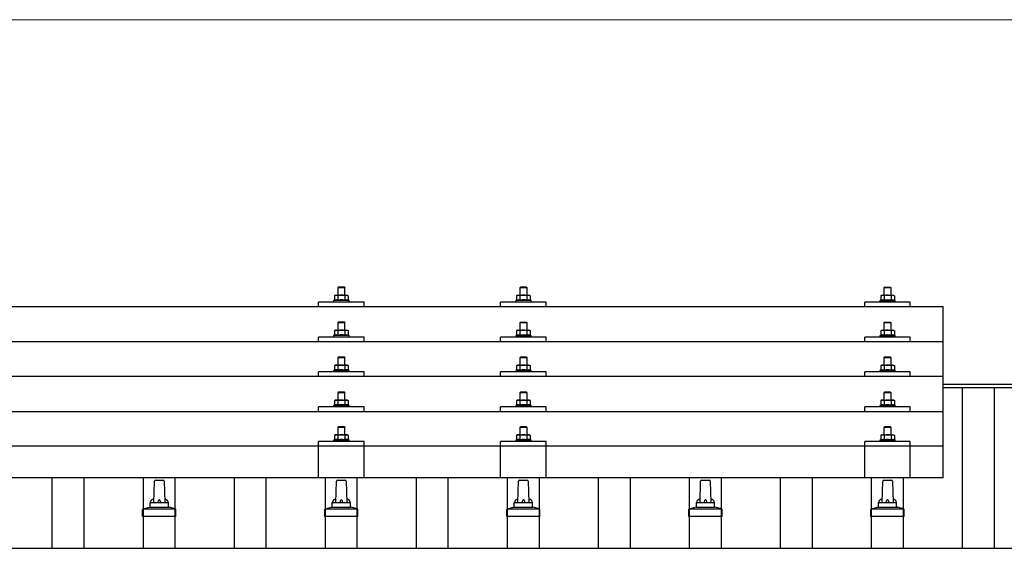
# Model space of a CAD drawing. Units: millimetres. Extents: x 0 to 25230, y 0 to 17820.
# Drawn here: x 3212 to 4293, y 6547 to 7127 of the extents above; entities that cross this region are included whole.
import ezdxf

# ---------------------------------------------------------------- set-up
doc = ezdxf.new("R2010")
doc.units = ezdxf.units.MM
for name, color, linetype, lineweight in [('YKK_13', 4, 'Continuous', 30), ('YKK_A1', 4, 'Continuous', 30), ('YKK_D', 6, 'Continuous', 13)]:
    doc.layers.add(name, color=color, linetype=linetype, lineweight=lineweight)

msp = doc.modelspace()

# ---------------------------------------------------------------- linework, layer by layer
at = {"layer": 'YKK_13'}
for p, q in [((3562, 6833.7), (3561, 6832.7)), ((3569, 6832.7), (3561, 6832.7)), ((3561, 6832.7), (3561, 6824.7)), ((3562, 6833.7), (3568, 6833.7)), ((3568, 6833.7), (3569, 6832.7)), ((3569, 6824.7), (3569, 6832.7)), ((3762, 6833.7), (3761, 6832.7)), ((3769, 6832.7), (3761, 6832.7)), ((3761, 6832.7), (3761, 6824.7)), ((3762, 6833.7), (3768, 6833.7)), ((3768, 6833.7), (3769, 6832.7)), ((3769, 6824.7), (3769, 6832.7)), ((4162, 6833.6), (4161, 6832.6)), ((4169, 6832.6), (4161, 6832.6)), ((4161, 6832.6), (4161, 6824.6)), ((4162, 6833.6), (4168, 6833.6)), ((4168, 6833.6), (4169, 6832.6)), ((4169, 6824.6), (4169, 6832.6)), ((3540, 6812.1), (3540, 6817.1)), ((3590, 6817.1), (3540, 6817.1)), ((3557.5, 6819.1), (3556.5, 6818.7)), ((3556.5, 6818.7), (3556.5, 6817.2)), ((3573.5, 6818.7), (3556.5, 6818.7)), ((3558.5, 6824.7), (3557.5, 6824.1)), ((3558.1, 6824.5), (3557.5, 6824.1)), ((3557.5, 6824.1), (3557.5, 6819.1)), ((3558, 6819.3), (3557.5, 6819.1)), ((3558.5, 6824.7), (3571.5, 6824.7)), ((3561.2, 6824.1), (3560.6, 6824.5)), ((3561.2, 6819.1), (3560.7, 6819.3)), ((3562.3, 6824.4), (3561.2, 6824.1)), ((3561.2, 6824.1), (3561.2, 6819.1)), ((3562.1, 6819.3), (3561.2, 6819.1)), ((3565, 6824.7), (3564.2, 6824.7)), ((3566.1, 6824.7), (3565, 6824.7)), ((3568.8, 6824.1), (3568, 6824.3)), ((3568.8, 6819.1), (3568, 6819.3)), ((3568.8, 6824.1), (3569.4, 6824.5)), ((3568.8, 6824.1), (3568.8, 6819.1)), ((3568.8, 6819.1), (3569.3, 6819.3)), ((3571.5, 6824.7), (3572.5, 6824.1)), ((3571.9, 6824.5), (3572.5, 6824.1)), ((3572, 6819.3), (3572.5, 6819.1)), ((3572.5, 6824.1), (3572.5, 6819.1)), ((3572.5, 6819.1), (3573.5, 6818.7)), ((3573.5, 6817.2), (3573.5, 6818.7)), ((3590, 6812.1), (3590, 6817.1)), ((3740, 6812.1), (3740, 6817.1)), ((3790, 6817.1), (3740, 6817.1)), ((3757.5, 6819.1), (3756.5, 6818.7)), ((3756.5, 6818.7), (3756.5, 6817.2)), ((3773.5, 6818.7), (3756.5, 6818.7)), ((3758.5, 6824.7), (3757.5, 6824.1)), ((3758.1, 6824.4), (3757.5, 6824.1)), ((3757.5, 6824.1), (3757.5, 6819.1)), ((3758, 6819.3), (3757.5, 6819.1)), ((3758.5, 6824.7), (3771.5, 6824.7)), ((3761.2, 6824.1), (3760.6, 6824.4)), ((3761.2, 6819.1), (3760.7, 6819.3)), ((3762.3, 6824.4), (3761.2, 6824.1)), ((3761.2, 6824.1), (3761.2, 6819.1)), ((3762.1, 6819.2), (3761.2, 6819.1)), ((3765, 6824.7), (3764.2, 6824.6)), ((3766.1, 6824.6), (3765, 6824.7)), ((3768.8, 6824.1), (3768, 6824.3)), ((3768.8, 6819.1), (3768, 6819.2)), ((3768.8, 6824.1), (3769.4, 6824.4)), ((3768.8, 6824.1), (3768.8, 6819.1)), ((3768.8, 6819.1), (3769.3, 6819.3)), ((3771.5, 6824.7), (3772.5, 6824.1)), ((3771.9, 6824.4), (3772.5, 6824.1)), ((3772, 6819.3), (3772.5, 6819.1)), ((3772.5, 6824.1), (3772.5, 6819.1)), ((3772.5, 6819.1), (3773.5, 6818.7)), ((3773.5, 6817.2), (3773.5, 6818.7)), ((3790, 6812.1), (3790, 6817.1)), ((4140, 6812.1), (4140, 6817.1)), ((4190, 6817.1), (4140, 6817.1)), ((4157.5, 6819.1), (4156.5, 6818.6)), ((4156.5, 6818.6), (4156.5, 6817.1)), ((4173.5, 6818.6), (4156.5, 6818.6)), ((4158.5, 6824.6), (4157.5, 6824.1)), ((4158.1, 6824.4), (4157.5, 6824.1)), ((4157.5, 6824.1), (4157.5, 6819.1)), ((4158, 6819.3), (4157.5, 6819.1)), ((4158.5, 6824.6), (4171.5, 6824.6)), ((4161.2, 6824.1), (4160.6, 6824.4)), ((4161.2, 6819.1), (4160.7, 6819.2)), ((4162.3, 6824.3), (4161.2, 6824.1)), ((4161.2, 6824.1), (4161.2, 6819.1)), ((4162.1, 6819.2), (4161.2, 6819.1)), ((4165, 6824.6), (4164.2, 6824.6)), ((4166.1, 6824.6), (4165, 6824.6)), ((4168.8, 6824.1), (4168, 6824.3)), ((4168.8, 6819.1), (4168, 6819.2)), ((4168.8, 6824.1), (4169.4, 6824.4)), ((4168.8, 6824.1), (4168.8, 6819.1)), ((4168.8, 6819.1), (4169.3, 6819.2)), ((4171.5, 6824.6), (4172.5, 6824.1)), ((4171.9, 6824.4), (4172.5, 6824.1)), ((4172, 6819.3), (4172.5, 6819.1)), ((4172.5, 6824.1), (4172.5, 6819.1)), ((4172.5, 6819.1), (4173.5, 6818.6)), ((4173.5, 6817.1), (4173.5, 6818.6)), ((4190, 6812.1), (4190, 6817.1)), ((2504, 6812.1), (4226, 6812.1)), ((4226, 6624.2), (4226, 6812.1)), ((3562, 6795.3), (3561, 6794.3)), ((3569, 6794.3), (3561, 6794.3)), ((3561, 6794.3), (3561, 6786.3)), ((3562, 6795.3), (3568, 6795.3)), ((3568, 6795.3), (3569, 6794.3)), ((3569, 6786.3), (3569, 6794.3)), ((3762, 6795.2), (3761, 6794.2)), ((3769, 6794.2), (3761, 6794.2)), ((3761, 6794.2), (3761, 6786.2)), ((3762, 6795.2), (3768, 6795.2)), ((3768, 6795.2), (3769, 6794.2)), ((3769, 6786.2), (3769, 6794.2)), ((4162, 6795.2), (4161, 6794.2)), ((4169, 6794.2), (4161, 6794.2)), ((4161, 6794.2), (4161, 6786.2)), ((4162, 6795.2), (4168, 6795.2)), ((4168, 6795.2), (4169, 6794.2)), ((4169, 6786.2), (4169, 6794.2)), ((3558.5, 6786.3), (3557.5, 6785.7)), ((3558.1, 6786.1), (3557.5, 6785.7)), ((3557.5, 6785.7), (3557.5, 6780.7)), ((3558.5, 6786.3), (3571.5, 6786.3)), ((3561.2, 6785.7), (3560.6, 6786.1)), ((3562.3, 6786), (3561.2, 6785.7)), ((3561.2, 6785.7), (3561.2, 6780.7)), ((3565, 6786.3), (3564.2, 6786.3)), ((3566.1, 6786.3), (3565, 6786.3)), ((3568.8, 6785.7), (3568, 6785.9)), ((3568.8, 6785.7), (3569.4, 6786.1)), ((3568.8, 6785.7), (3568.8, 6780.7)), ((3571.5, 6786.3), (3572.5, 6785.7)), ((3571.9, 6786.1), (3572.5, 6785.7)), ((3572.5, 6785.7), (3572.5, 6780.7)), ((3758.5, 6786.2), (3757.5, 6785.7)), ((3758.1, 6786), (3757.5, 6785.7)), ((3757.5, 6785.7), (3757.5, 6780.7)), ((3758.5, 6786.2), (3771.5, 6786.2)), ((3761.2, 6785.7), (3760.6, 6786)), ((3762.3, 6785.9), (3761.2, 6785.7)), ((3761.2, 6785.7), (3761.2, 6780.7)), ((3765, 6786.2), (3764.2, 6786.2)), ((3766.1, 6786.2), (3765, 6786.2)), ((3768.8, 6785.7), (3768, 6785.9)), ((3768.8, 6785.7), (3769.4, 6786)), ((3768.8, 6785.7), (3768.8, 6780.7)), ((3771.5, 6786.2), (3772.5, 6785.7)), ((3771.9, 6786), (3772.5, 6785.7)), ((3772.5, 6785.7), (3772.5, 6780.7)), ((4158.5, 6786.2), (4157.5, 6785.6)), ((4158.1, 6786), (4157.5, 6785.6)), ((4157.5, 6785.6), (4157.5, 6780.6)), ((4158.5, 6786.2), (4171.5, 6786.2)), ((4161.2, 6785.6), (4160.6, 6786)), ((4162.3, 6785.9), (4161.2, 6785.6)), ((4161.2, 6785.6), (4161.2, 6780.6)), ((4165, 6786.2), (4164.2, 6786.2)), ((4166.1, 6786.2), (4165, 6786.2)), ((4168.8, 6785.6), (4168, 6785.8)), ((4168.8, 6785.6), (4169.4, 6786)), ((4168.8, 6785.6), (4168.8, 6780.6)), ((4171.5, 6786.2), (4172.5, 6785.6)), ((4171.9, 6786), (4172.5, 6785.6)), ((4172.5, 6785.6), (4172.5, 6780.6)), ((2504, 6773.7), (4226, 6773.7)), ((3540, 6773.7), (3540, 6778.7)), ((3590, 6778.7), (3540, 6778.7)), ((3557.5, 6780.7), (3556.5, 6780.3)), ((3556.5, 6780.3), (3556.5, 6778.8)), ((3573.5, 6780.3), (3556.5, 6780.3)), ((3558, 6780.9), (3557.5, 6780.7)), ((3561.2, 6780.7), (3560.7, 6780.9)), ((3562.1, 6780.9), (3561.2, 6780.7)), ((3568.8, 6780.7), (3568, 6780.9)), ((3568.8, 6780.7), (3569.3, 6780.9)), ((3572, 6780.9), (3572.5, 6780.7)), ((3572.5, 6780.7), (3573.5, 6780.3)), ((3573.5, 6778.8), (3573.5, 6780.3)), ((3590, 6773.7), (3590, 6778.7)), ((3740, 6773.7), (3740, 6778.7)), ((3790, 6778.7), (3740, 6778.7)), ((3757.5, 6780.7), (3756.5, 6780.2)), ((3756.5, 6780.2), (3756.5, 6778.7)), ((3773.5, 6780.2), (3756.5, 6780.2)), ((3758, 6780.9), (3757.5, 6780.7)), ((3761.2, 6780.7), (3760.7, 6780.9)), ((3762.1, 6780.8), (3761.2, 6780.7)), ((3768.8, 6780.7), (3768, 6780.8)), ((3768.8, 6780.7), (3769.3, 6780.9)), ((3772, 6780.9), (3772.5, 6780.7)), ((3772.5, 6780.7), (3773.5, 6780.2)), ((3773.5, 6778.7), (3773.5, 6780.2)), ((3790, 6773.7), (3790, 6778.7)), ((4140, 6773.7), (4140, 6778.7)), ((4190, 6778.7), (4140, 6778.7)), ((4157.5, 6780.6), (4156.5, 6780.2)), ((4156.5, 6780.2), (4156.5, 6778.7)), ((4173.5, 6780.2), (4156.5, 6780.2)), ((4158, 6780.8), (4157.5, 6780.6)), ((4161.2, 6780.6), (4160.7, 6780.8)), ((4162.1, 6780.8), (4161.2, 6780.6)), ((4168.8, 6780.6), (4168, 6780.8)), ((4168.8, 6780.6), (4169.3, 6780.8)), ((4172, 6780.8), (4172.5, 6780.6)), ((4172.5, 6780.6), (4173.5, 6780.2)), ((4173.5, 6778.7), (4173.5, 6780.2)), ((4190, 6773.7), (4190, 6778.7)), ((3562, 6757), (3561, 6756)), ((3569, 6756), (3561, 6756)), ((3561, 6756), (3561, 6748)), ((3562, 6757), (3568, 6757)), ((3568, 6757), (3569, 6756)), ((3569, 6748), (3569, 6756)), ((3762, 6756.9), (3761, 6755.9)), ((3769, 6755.9), (3761, 6755.9)), ((3761, 6755.9), (3761, 6747.9)), ((3762, 6756.9), (3768, 6756.9)), ((3768, 6756.9), (3769, 6755.9)), ((3769, 6747.9), (3769, 6755.9)), ((4162, 6756.9), (4161, 6755.9)), ((4169, 6755.9), (4161, 6755.9)), ((4161, 6755.9), (4161, 6747.9)), ((4162, 6756.9), (4168, 6756.9)), ((4168, 6756.9), (4169, 6755.9)), ((4169, 6747.9), (4169, 6755.9)), ((3540, 6735.3), (3540, 6740.4)), ((3590, 6740.4), (3540, 6740.4)), ((3557.5, 6742.4), (3556.5, 6742)), ((3556.5, 6742), (3556.5, 6740.5)), ((3573.5, 6742), (3556.5, 6742)), ((3558.5, 6748), (3557.5, 6747.4)), ((3558.1, 6747.7), (3557.5, 6747.4)), ((3557.5, 6747.4), (3557.5, 6742.4)), ((3558, 6742.6), (3557.5, 6742.4)), ((3558.5, 6748), (3571.5, 6748)), ((3561.2, 6747.4), (3560.6, 6747.7)), ((3561.2, 6742.4), (3560.7, 6742.6)), ((3562.3, 6747.7), (3561.2, 6747.4)), ((3561.2, 6747.4), (3561.2, 6742.4)), ((3562.1, 6742.5), (3561.2, 6742.4)), ((3565, 6748), (3564.2, 6747.9)), ((3566.1, 6747.9), (3565, 6748)), ((3568.8, 6747.4), (3568, 6747.6)), ((3568.8, 6742.4), (3568, 6742.5)), ((3568.8, 6747.4), (3569.4, 6747.7)), ((3568.8, 6747.4), (3568.8, 6742.4)), ((3568.8, 6742.4), (3569.3, 6742.6)), ((3571.5, 6748), (3572.5, 6747.4)), ((3571.9, 6747.7), (3572.5, 6747.4)), ((3572, 6742.6), (3572.5, 6742.4)), ((3572.5, 6747.4), (3572.5, 6742.4)), ((3572.5, 6742.4), (3573.5, 6742)), ((3573.5, 6740.5), (3573.5, 6742)), ((3590, 6735.3), (3590, 6740.4)), ((3740, 6735.3), (3740, 6740.4)), ((3790, 6740.4), (3740, 6740.4)), ((3757.5, 6742.3), (3756.5, 6741.9)), ((3756.5, 6741.9), (3756.5, 6740.4)), ((3773.5, 6741.9), (3756.5, 6741.9)), ((3758.5, 6747.9), (3757.5, 6747.3)), ((3758.1, 6747.6), (3757.5, 6747.3)), ((3757.5, 6747.3), (3757.5, 6742.3)), ((3758, 6742.5), (3757.5, 6742.3)), ((3758.5, 6747.9), (3771.5, 6747.9)), ((3761.2, 6747.3), (3760.6, 6747.6)), ((3761.2, 6742.3), (3760.7, 6742.5)), ((3762.3, 6747.6), (3761.2, 6747.3)), ((3761.2, 6747.3), (3761.2, 6742.3)), ((3762.1, 6742.5), (3761.2, 6742.3)), ((3765, 6747.9), (3764.2, 6747.9)), ((3766.1, 6747.9), (3765, 6747.9)), ((3768.8, 6747.3), (3768, 6747.5)), ((3768.8, 6742.3), (3768, 6742.5)), ((3768.8, 6747.3), (3769.4, 6747.6)), ((3768.8, 6747.3), (3768.8, 6742.3)), ((3768.8, 6742.3), (3769.3, 6742.5)), ((3771.5, 6747.9), (3772.5, 6747.3)), ((3771.9, 6747.6), (3772.5, 6747.3)), ((3772, 6742.5), (3772.5, 6742.3)), ((3772.5, 6747.3), (3772.5, 6742.3)), ((3772.5, 6742.3), (3773.5, 6741.9)), ((3773.5, 6740.4), (3773.5, 6741.9)), ((3790, 6735.3), (3790, 6740.4)), ((4140, 6735.3), (4140, 6740.4)), ((4190, 6740.4), (4140, 6740.4)), ((4157.5, 6742.3), (4156.5, 6741.9)), ((4156.5, 6741.9), (4156.5, 6740.4)), ((4173.5, 6741.9), (4156.5, 6741.9)), ((4158.5, 6747.9), (4157.5, 6747.3)), ((4158.1, 6747.6), (4157.5, 6747.3)), ((4157.5, 6747.3), (4157.5, 6742.3)), ((4158, 6742.5), (4157.5, 6742.3)), ((4158.5, 6747.9), (4171.5, 6747.9)), ((4161.2, 6747.3), (4160.6, 6747.6)), ((4161.2, 6742.3), (4160.7, 6742.5)), ((4162.3, 6747.6), (4161.2, 6747.3)), ((4161.2, 6747.3), (4161.2, 6742.3)), ((4162.1, 6742.5), (4161.2, 6742.3)), ((4165, 6747.9), (4164.2, 6747.9)), ((4166.1, 6747.8), (4165, 6747.9)), ((4168.8, 6747.3), (4168, 6747.5)), ((4168.8, 6742.3), (4168, 6742.4)), ((4168.8, 6747.3), (4169.4, 6747.6)), ((4168.8, 6747.3), (4168.8, 6742.3)), ((4168.8, 6742.3), (4169.3, 6742.5)), ((4171.5, 6747.9), (4172.5, 6747.3)), ((4171.9, 6747.6), (4172.5, 6747.3)), ((4172, 6742.5), (4172.5, 6742.3)), ((4172.5, 6747.3), (4172.5, 6742.3)), ((4172.5, 6742.3), (4173.5, 6741.9)), ((4173.5, 6740.4), (4173.5, 6741.9)), ((4190, 6735.3), (4190, 6740.4)), ((4226, 6735.3), (2504, 6735.3)), ((3562, 6718.6), (3561, 6717.6)), ((3569, 6717.6), (3561, 6717.6)), ((3561, 6717.6), (3561, 6709.6)), ((3562, 6718.6), (3568, 6718.6)), ((3568, 6718.6), (3569, 6717.6)), ((3569, 6709.6), (3569, 6717.6)), ((3762, 6718.6), (3761, 6717.6)), ((3769, 6717.6), (3761, 6717.6)), ((3761, 6717.6), (3761, 6709.6)), ((3762, 6718.6), (3768, 6718.6)), ((3768, 6718.6), (3769, 6717.6)), ((3769, 6709.6), (3769, 6717.6)), ((4162, 6718.5), (4161, 6717.5)), ((4169, 6717.5), (4161, 6717.5)), ((4161, 6717.5), (4161, 6709.5)), ((4162, 6718.5), (4168, 6718.5)), ((4168, 6718.5), (4169, 6717.5)), ((4169, 6709.5), (4169, 6717.5)), ((3558.5, 6709.6), (3557.5, 6709)), ((3558.1, 6709.4), (3557.5, 6709)), ((3557.5, 6709), (3557.5, 6704)), ((3558.5, 6709.6), (3571.5, 6709.6)), ((3561.2, 6709), (3560.6, 6709.4)), ((3562.3, 6709.3), (3561.2, 6709)), ((3561.2, 6709), (3561.2, 6704)), ((3565, 6709.6), (3564.2, 6709.6)), ((3566.1, 6709.6), (3565, 6709.6)), ((3568.8, 6709), (3568, 6709.2)), ((3568.8, 6709), (3569.4, 6709.4)), ((3568.8, 6709), (3568.8, 6704)), ((3571.5, 6709.6), (3572.5, 6709)), ((3571.9, 6709.4), (3572.5, 6709)), ((3572.5, 6709), (3572.5, 6704)), ((3758.5, 6709.6), (3757.5, 6709)), ((3758.1, 6709.3), (3757.5, 6709)), ((3757.5, 6709), (3757.5, 6704)), ((3758.5, 6709.6), (3771.5, 6709.6)), ((3761.2, 6709), (3760.6, 6709.3)), ((3762.3, 6709.2), (3761.2, 6709)), ((3761.2, 6709), (3761.2, 6704)), ((3765, 6709.6), (3764.2, 6709.5)), ((3766.1, 6709.5), (3765, 6709.6)), ((3768.8, 6709), (3768, 6709.2)), ((3768.8, 6709), (3769.4, 6709.3)), ((3768.8, 6709), (3768.8, 6704)), ((3771.5, 6709.6), (3772.5, 6709)), ((3771.9, 6709.3), (3772.5, 6709)), ((3772.5, 6709), (3772.5, 6704)), ((4158.5, 6709.5), (4157.5, 6709)), ((4158.1, 6709.3), (4157.5, 6709)), ((4157.5, 6709), (4157.5, 6703.9)), ((4158.5, 6709.5), (4171.5, 6709.5)), ((4161.2, 6709), (4160.6, 6709.3)), ((4162.3, 6709.2), (4161.2, 6709)), ((4161.2, 6709), (4161.2, 6703.9)), ((4165, 6709.5), (4164.2, 6709.5)), ((4166.1, 6709.5), (4165, 6709.5)), ((4168.8, 6709), (4168, 6709.1)), ((4168.8, 6709), (4169.4, 6709.3)), ((4168.8, 6709), (4168.8, 6703.9)), ((4171.5, 6709.5), (4172.5, 6709)), ((4171.9, 6709.3), (4172.5, 6709)), ((4172.5, 6709), (4172.5, 6703.9)), ((2504, 6697), (4226, 6697)), ((3540, 6697), (3540, 6702)), ((3590, 6702), (3540, 6702)), ((3557.5, 6704), (3556.5, 6703.6)), ((3556.5, 6703.6), (3556.5, 6702.1)), ((3573.5, 6703.6), (3556.5, 6703.6)), ((3558, 6704.2), (3557.5, 6704)), ((3561.2, 6704), (3560.7, 6704.2)), ((3562.1, 6704.2), (3561.2, 6704)), ((3568.8, 6704), (3568, 6704.2)), ((3568.8, 6704), (3569.3, 6704.2)), ((3572, 6704.2), (3572.5, 6704)), ((3572.5, 6704), (3573.5, 6703.6)), ((3573.5, 6702.1), (3573.5, 6703.6)), ((3590, 6697), (3590, 6702)), ((3740, 6697), (3740, 6702)), ((3790, 6702), (3740, 6702)), ((3757.5, 6704), (3756.5, 6703.6)), ((3756.5, 6703.6), (3756.5, 6702.1)), ((3773.5, 6703.6), (3756.5, 6703.6)), ((3758, 6704.2), (3757.5, 6704)), ((3761.2, 6704), (3760.7, 6704.2)), ((3762.1, 6704.1), (3761.2, 6704)), ((3768.8, 6704), (3768, 6704.1)), ((3768.8, 6704), (3769.3, 6704.2)), ((3772, 6704.2), (3772.5, 6704)), ((3772.5, 6704), (3773.5, 6703.6)), ((3773.5, 6702.1), (3773.5, 6703.6)), ((3790, 6697), (3790, 6702)), ((4140, 6697), (4140, 6702)), ((4190, 6702), (4140, 6702)), ((4157.5, 6703.9), (4156.5, 6703.5)), ((4156.5, 6703.5), (4156.5, 6702)), ((4173.5, 6703.5), (4156.5, 6703.5)), ((4158, 6704.2), (4157.5, 6703.9)), ((4161.2, 6703.9), (4160.7, 6704.1)), ((4162.1, 6704.1), (4161.2, 6703.9)), ((4168.8, 6703.9), (4168, 6704.1)), ((4168.8, 6703.9), (4169.3, 6704.1)), ((4172, 6704.2), (4172.5, 6703.9)), ((4172.5, 6703.9), (4173.5, 6703.5)), ((4173.5, 6702), (4173.5, 6703.5)), ((4190, 6697), (4190, 6702)), ((3562, 6680.5), (3561, 6679.5)), ((3569, 6679.5), (3561, 6679.5)), ((3561, 6679.5), (3561, 6671.5)), ((3562, 6680.5), (3568, 6680.5)), ((3568, 6680.5), (3569, 6679.5)), ((3569, 6671.5), (3569, 6679.5)), ((3762, 6680.5), (3761, 6679.5)), ((3769, 6679.5), (3761, 6679.5)), ((3761, 6679.5), (3761, 6671.5)), ((3762, 6680.5), (3768, 6680.5)), ((3768, 6680.5), (3769, 6679.5)), ((3769, 6671.5), (3769, 6679.5)), ((4162, 6680.4), (4161, 6679.4)), ((4169, 6679.4), (4161, 6679.4)), ((4161, 6679.4), (4161, 6671.4)), ((4162, 6680.4), (4168, 6680.4)), ((4168, 6680.4), (4169, 6679.4)), ((4169, 6671.4), (4169, 6679.4)), ((3540, 6624.2), (3540, 6663.9)), ((3590, 6663.9), (3540, 6663.9)), ((3557.5, 6665.9), (3556.5, 6665.5)), ((3556.5, 6665.5), (3556.5, 6664)), ((3573.5, 6665.5), (3556.5, 6665.5)), ((3558.5, 6671.5), (3557.5, 6671)), ((3558.1, 6671.3), (3557.5, 6671)), ((3557.5, 6671), (3557.5, 6665.9)), ((3558, 6666.2), (3557.5, 6665.9)), ((3558.5, 6671.5), (3571.5, 6671.5)), ((3561.2, 6671), (3560.6, 6671.3)), ((3561.2, 6665.9), (3560.7, 6666.1)), ((3562.3, 6671.2), (3561.2, 6671)), ((3561.2, 6671), (3561.2, 6665.9)), ((3562.1, 6666.1), (3561.2, 6665.9)), ((3565, 6671.5), (3564.2, 6671.5)), ((3566.1, 6671.5), (3565, 6671.5)), ((3568.8, 6671), (3568, 6671.1)), ((3568.8, 6665.9), (3568, 6666.1)), ((3568.8, 6671), (3569.4, 6671.3)), ((3568.8, 6671), (3568.8, 6665.9)), ((3568.8, 6665.9), (3569.3, 6666.1)), ((3571.5, 6671.5), (3572.5, 6671)), ((3571.9, 6671.3), (3572.5, 6671)), ((3572, 6666.2), (3572.5, 6665.9)), ((3572.5, 6671), (3572.5, 6665.9)), ((3572.5, 6665.9), (3573.5, 6665.5)), ((3573.5, 6664), (3573.5, 6665.5)), ((3590, 6624.2), (3590, 6663.9)), ((3740, 6624.2), (3740, 6663.9)), ((3790, 6663.9), (3740, 6663.9)), ((3757.5, 6665.9), (3756.5, 6665.5)), ((3756.5, 6665.5), (3756.5, 6664)), ((3773.5, 6665.5), (3756.5, 6665.5)), ((3758.5, 6671.5), (3757.5, 6670.9)), ((3758.1, 6671.2), (3757.5, 6670.9)), ((3757.5, 6670.9), (3757.5, 6665.9)), ((3758, 6666.1), (3757.5, 6665.9)), ((3758.5, 6671.5), (3771.5, 6671.5)), ((3761.2, 6670.9), (3760.6, 6671.2)), ((3761.2, 6665.9), (3760.7, 6666.1)), ((3762.3, 6671.2), (3761.2, 6670.9)), ((3761.2, 6670.9), (3761.2, 6665.9)), ((3762.1, 6666), (3761.2, 6665.9)), ((3765, 6671.5), (3764.2, 6671.5)), ((3766.1, 6671.4), (3765, 6671.5)), ((3768.8, 6670.9), (3768, 6671.1)), ((3768.8, 6665.9), (3768, 6666)), ((3768.8, 6670.9), (3769.4, 6671.2)), ((3768.8, 6670.9), (3768.8, 6665.9)), ((3768.8, 6665.9), (3769.3, 6666.1)), ((3771.5, 6671.5), (3772.5, 6670.9)), ((3771.9, 6671.2), (3772.5, 6670.9)), ((3772, 6666.1), (3772.5, 6665.9)), ((3772.5, 6670.9), (3772.5, 6665.9)), ((3772.5, 6665.9), (3773.5, 6665.5)), ((3773.5, 6664), (3773.5, 6665.5)), ((3790, 6624.2), (3790, 6663.9)), ((4140, 6624.2), (4140, 6663.9)), ((4190, 6663.9), (4140, 6663.9)), ((4157.5, 6665.9), (4156.5, 6665.4)), ((4156.5, 6665.4), (4156.5, 6663.9)), ((4173.5, 6665.4), (4156.5, 6665.4)), ((4158.5, 6671.4), (4157.5, 6670.9)), ((4158.1, 6671.2), (4157.5, 6670.9)), ((4157.5, 6670.9), (4157.5, 6665.9)), ((4158, 6666.1), (4157.5, 6665.9)), ((4158.5, 6671.4), (4171.5, 6671.4)), ((4161.2, 6670.9), (4160.6, 6671.2)), ((4161.2, 6665.9), (4160.7, 6666.1)), ((4162.3, 6671.1), (4161.2, 6670.9)), ((4161.2, 6670.9), (4161.2, 6665.9)), ((4162.1, 6666), (4161.2, 6665.9)), ((4165, 6671.4), (4164.2, 6671.4)), ((4166.1, 6671.4), (4165, 6671.4)), ((4168.8, 6670.9), (4168, 6671.1)), ((4168.8, 6665.9), (4168, 6666)), ((4168.8, 6670.9), (4169.4, 6671.2)), ((4168.8, 6670.9), (4168.8, 6665.9)), ((4168.8, 6665.9), (4169.3, 6666.1)), ((4171.5, 6671.4), (4172.5, 6670.9)), ((4171.9, 6671.2), (4172.5, 6670.9)), ((4172, 6666.1), (4172.5, 6665.9)), ((4172.5, 6670.9), (4172.5, 6665.9)), ((4172.5, 6665.9), (4173.5, 6665.4)), ((4173.5, 6663.9), (4173.5, 6665.4)), ((4190, 6624.2), (4190, 6663.9)), ((2504, 6659.2), (4226, 6659.2)), ((4226, 6624.2), (2504, 6624.2)), ((3359, 6597.1), (3359.7, 6620.6)), ((3360.7, 6621.6), (3369.3, 6621.6)), ((3370.3, 6620.6), (3371, 6597.1)), ((3559, 6597.1), (3559.7, 6620.6)), ((3560.7, 6621.6), (3569.3, 6621.6)), ((3570.3, 6620.6), (3571, 6597.1)), ((3759, 6597.1), (3759.7, 6620.6)), ((3760.7, 6621.6), (3769.3, 6621.6)), ((3770.3, 6620.6), (3771, 6597.1)), ((3959, 6597.1), (3959.7, 6620.6)), ((3960.7, 6621.6), (3969.3, 6621.6)), ((3970.3, 6620.6), (3971, 6597.1)), ((4159, 6597.1), (4159.7, 6620.6)), ((4160.7, 6621.6), (4169.3, 6621.6)), ((4170.3, 6620.6), (4171, 6597.1)), ((3346.7, 6581.6), (3346.7, 6589.3)), ((3347.1, 6590.1), (3382.9, 6590.1)), ((3347.5, 6590.3), (3354.2, 6591.9)), ((3354.6, 6592.1), (3375.4, 6592.1)), ((3355, 6592.9), (3355, 6597.1)), ((3356, 6597.1), (3374, 6597.1)), ((3375, 6592.9), (3375, 6597.1)), ((3382.5, 6590.3), (3375.8, 6591.9)), ((3383.2, 6581.6), (3383.2, 6589.3)), ((3546.7, 6581.6), (3546.7, 6589.3)), ((3547.1, 6590.1), (3582.9, 6590.1)), ((3547.5, 6590.3), (3554.2, 6591.9)), ((3554.6, 6592.1), (3575.4, 6592.1)), ((3555, 6592.9), (3555, 6597.1)), ((3556, 6597.1), (3574, 6597.1)), ((3575, 6592.9), (3575, 6597.1)), ((3582.5, 6590.3), (3575.8, 6591.9)), ((3583.2, 6581.6), (3583.2, 6589.3)), ((3746.7, 6581.6), (3746.7, 6589.3)), ((3747.1, 6590.1), (3782.9, 6590.1)), ((3747.5, 6590.3), (3754.2, 6591.9)), ((3754.6, 6592.1), (3775.4, 6592.1)), ((3755, 6592.9), (3755, 6597.1)), ((3756, 6597.1), (3774, 6597.1)), ((3775, 6592.9), (3775, 6597.1)), ((3782.5, 6590.3), (3775.8, 6591.9)), ((3783.2, 6581.6), (3783.2, 6589.3)), ((3946.7, 6581.6), (3946.7, 6589.3)), ((3947.1, 6590.1), (3982.9, 6590.1)), ((3947.5, 6590.3), (3954.2, 6591.9)), ((3954.6, 6592.1), (3975.4, 6592.1)), ((3955, 6592.9), (3955, 6597.1)), ((3956, 6597.1), (3974, 6597.1)), ((3975, 6592.9), (3975, 6597.1)), ((3982.5, 6590.3), (3975.8, 6591.9)), ((3983.2, 6581.6), (3983.2, 6589.3)), ((4146.7, 6581.6), (4146.7, 6589.3)), ((4147.1, 6590.1), (4182.9, 6590.1)), ((4147.5, 6590.3), (4154.2, 6591.9)), ((4154.6, 6592.1), (4175.4, 6592.1)), ((4155, 6592.9), (4155, 6597.1)), ((4156, 6597.1), (4174, 6597.1)), ((4175, 6592.9), (4175, 6597.1)), ((4182.5, 6590.3), (4175.8, 6591.9)), ((4183.2, 6581.6), (4183.2, 6589.3)), ((3383.2, 6581.6), (3346.7, 6581.6)), ((3583.2, 6581.6), (3546.7, 6581.6)), ((3783.2, 6581.6), (3746.7, 6581.6)), ((3983.2, 6581.6), (3946.7, 6581.6)), ((4183.2, 6581.6), (4146.7, 6581.6))]:
    msp.add_line(p, q, dxfattribs=at)
for centre, radius, start, end in [((3559.4, 6815.3), 4.24, 71.2271, 108.2137), ((3559.4, 6821.5), 3.21, 67.0596, 113.027), ((3565, 6802.7), 16.8, 79.7809, 99.9594), ((3564.9, 6813.2), 11.5, 93.5177, 103.3258), ((3565.1, 6813.5), 11.2, 74.9862, 85.0983), ((3570.6, 6815.3), 4.24, 71.7863, 108.7729), ((3570.6, 6821.5), 3.21, 66.973, 112.9404), ((3759.4, 6815.3), 4.24, 71.2271, 108.2137), ((3759.4, 6821.5), 3.21, 67.0596, 113.027), ((3765, 6802.7), 16.8, 79.7809, 99.9594), ((3764.9, 6813.1), 11.5, 93.5177, 103.3258), ((3765.1, 6813.5), 11.2, 74.9862, 85.0983), ((3770.6, 6815.3), 4.24, 71.7863, 108.7729), ((3770.6, 6821.5), 3.21, 66.973, 112.9404), ((4159.4, 6815.2), 4.24, 71.2271, 108.2137), ((4159.4, 6821.4), 3.21, 67.0596, 113.027), ((4165, 6802.6), 16.8, 79.7809, 99.9594), ((4164.9, 6813.1), 11.5, 93.5177, 103.3258), ((4165.1, 6813.4), 11.2, 74.9862, 85.0983), ((4170.6, 6815.2), 4.24, 71.7863, 108.7729), ((4170.6, 6821.4), 3.21, 66.973, 112.9404), ((3559.4, 6783.1), 3.21, 67.0596, 113.027), ((3564.9, 6774.8), 11.5, 93.5177, 103.3258), ((3565.1, 6775.1), 11.2, 74.9862, 85.0983), ((3570.6, 6783.1), 3.21, 66.973, 112.9404), ((3759.4, 6783), 3.21, 67.0596, 113.027), ((3764.9, 6774.7), 11.5, 93.5177, 103.3258), ((3765.1, 6775), 11.2, 74.9862, 85.0983), ((3770.6, 6783), 3.21, 66.973, 112.9404), ((4159.4, 6783), 3.21, 67.0596, 113.027), ((4164.9, 6774.7), 11.5, 93.5177, 103.3258), ((4165.1, 6775), 11.2, 74.9862, 85.0983), ((4170.6, 6783), 3.21, 66.973, 112.9404), ((3559.4, 6776.9), 4.24, 71.2271, 108.2137), ((3565, 6764.3), 16.8, 79.7809, 99.9594), ((3570.6, 6776.9), 4.24, 71.7863, 108.7729), ((3759.4, 6776.8), 4.24, 71.2271, 108.2137), ((3765, 6764.2), 16.8, 79.7809, 99.9594), ((3770.6, 6776.8), 4.24, 71.7863, 108.7729), ((4159.4, 6776.8), 4.24, 71.2271, 108.2137), ((4165, 6764.2), 16.8, 79.7809, 99.9594), ((4170.6, 6776.8), 4.24, 71.7863, 108.7729), ((3559.4, 6738.6), 4.24, 71.2271, 108.2137), ((3559.4, 6744.8), 3.21, 67.0596, 113.027), ((3565, 6726), 16.8, 79.7809, 99.9594), ((3564.9, 6736.5), 11.5, 93.5177, 103.3258), ((3565.1, 6736.8), 11.2, 74.9862, 85.0983), ((3570.6, 6738.6), 4.24, 71.7863, 108.7729), ((3570.6, 6744.8), 3.21, 66.973, 112.9404), ((3759.4, 6738.5), 4.24, 71.2271, 108.2137), ((3759.4, 6744.7), 3.21, 67.0596, 113.027), ((3765, 6725.9), 16.8, 79.7809, 99.9594), ((3764.9, 6736.4), 11.5, 93.5177, 103.3258), ((3765.1, 6736.7), 11.2, 74.9862, 85.0983), ((3770.6, 6738.5), 4.24, 71.7863, 108.7729), ((3770.6, 6744.7), 3.21, 66.973, 112.9404), ((4159.4, 6738.5), 4.24, 71.2271, 108.2137), ((4159.4, 6744.7), 3.21, 67.0596, 113.027), ((4165, 6725.9), 16.8, 79.7809, 99.9594), ((4164.9, 6736.4), 11.5, 93.5177, 103.3258), ((4165.1, 6736.7), 11.2, 74.9862, 85.0983), ((4170.6, 6738.5), 4.24, 71.7863, 108.7729), ((4170.6, 6744.7), 3.21, 66.973, 112.9404), ((3559.4, 6706.4), 3.21, 67.0596, 113.027), ((3564.9, 6698.1), 11.5, 93.5177, 103.3258), ((3565.1, 6698.4), 11.2, 74.9862, 85.0983), ((3570.6, 6706.4), 3.21, 66.973, 112.9404), ((3759.4, 6706.3), 3.21, 67.0596, 113.027), ((3764.9, 6698), 11.5, 93.5177, 103.3258), ((3765.1, 6698.4), 11.2, 74.9862, 85.0983), ((3770.6, 6706.3), 3.21, 66.973, 112.9404), ((4159.4, 6706.3), 3.21, 67.0596, 113.027), ((4164.9, 6698), 11.5, 93.5177, 103.3258), ((4165.1, 6698.3), 11.2, 74.9862, 85.0983), ((4170.6, 6706.3), 3.21, 66.973, 112.9404), ((3559.4, 6700.2), 4.24, 71.2271, 108.2137), ((3565, 6687.6), 16.8, 79.7809, 99.9594), ((3570.6, 6700.2), 4.24, 71.7863, 108.7729), ((3759.4, 6700.1), 4.24, 71.2271, 108.2137), ((3765, 6687.6), 16.8, 79.7809, 99.9594), ((3770.6, 6700.1), 4.24, 71.7863, 108.7729), ((4159.4, 6700.1), 4.24, 71.2271, 108.2137), ((4165, 6687.5), 16.8, 79.7809, 99.9594), ((4170.6, 6700.1), 4.24, 71.7863, 108.7729), ((3559.4, 6662.1), 4.24, 71.2271, 108.2137), ((3559.4, 6668.3), 3.21, 67.0596, 113.027), ((3565, 6649.5), 16.8, 79.7809, 99.9594), ((3564.9, 6660), 11.5, 93.5177, 103.3258), ((3565.1, 6660.3), 11.2, 74.9862, 85.0983), ((3570.6, 6662.1), 4.24, 71.7863, 108.7729), ((3570.6, 6668.3), 3.21, 66.973, 112.9404), ((3759.4, 6662.1), 4.24, 71.2271, 108.2137), ((3759.4, 6668.3), 3.21, 67.0596, 113.027), ((3765, 6649.5), 16.8, 79.7809, 99.9594), ((3764.9, 6660), 11.5, 93.5177, 103.3258), ((3765.1, 6660.3), 11.2, 74.9862, 85.0983), ((3770.6, 6662.1), 4.24, 71.7863, 108.7729), ((3770.6, 6668.3), 3.21, 66.973, 112.9404), ((4159.4, 6662), 4.24, 71.2271, 108.2137), ((4159.4, 6668.2), 3.21, 67.0596, 113.027), ((4165, 6649.4), 16.8, 79.7809, 99.9594), ((4164.9, 6659.9), 11.5, 93.5177, 103.3258), ((4165.1, 6660.2), 11.2, 74.9862, 85.0983), ((4170.6, 6662), 4.24, 71.7863, 108.7729), ((4170.6, 6668.2), 3.21, 66.973, 112.9404), ((3360.7, 6620.6), 1, 90, 178.6051), ((3369.3, 6620.6), 1, 1.3949, 90), ((3560.7, 6620.6), 1, 90, 178.6051), ((3569.3, 6620.6), 1, 1.3949, 90), ((3760.7, 6620.6), 1, 90, 178.6051), ((3769.3, 6620.6), 1, 1.3949, 90), ((3960.7, 6620.6), 1, 90, 178.6051), ((3969.3, 6620.6), 1, 1.3949, 90), ((4160.7, 6620.6), 1, 90, 178.6051), ((4169.3, 6620.6), 1, 1.3949, 90), ((3359.1, 6596.4), 4.13, 90, 171.1763), ((3368.3, 6597.1), 4.83, 133.6028, 180), ((3361.7, 6597.1), 4.83, 0, 46.3972), ((3370.9, 6596.4), 4.13, 8.8237, 90), ((3559.1, 6596.4), 4.13, 90, 171.1763), ((3568.3, 6597.1), 4.83, 133.6028, 180), ((3561.7, 6597.1), 4.83, 0, 46.3972), ((3570.9, 6596.4), 4.13, 8.8237, 90), ((3759.1, 6596.4), 4.13, 90, 171.1763), ((3768.3, 6597.1), 4.83, 133.6028, 180), ((3761.7, 6597.1), 4.83, 0, 46.3972), ((3770.9, 6596.4), 4.13, 8.8237, 90), ((3959.1, 6596.4), 4.13, 90, 171.1763), ((3968.3, 6597.1), 4.83, 133.6028, 180), ((3961.7, 6597.1), 4.83, 0, 46.3972), ((3970.9, 6596.4), 4.13, 8.8237, 90), ((4159.1, 6596.4), 4.13, 90, 171.1763), ((4168.3, 6597.1), 4.83, 133.6028, 180), ((4161.7, 6597.1), 4.83, 0, 46.3972), ((4170.9, 6596.4), 4.13, 8.8237, 90), ((3347.7, 6589.3), 1, 103.627, 180), ((3354, 6592.9), 1, 283.627, 0), ((3356, 6596.1), 1, 90, 180), ((3374, 6596.1), 1, 0, 90), ((3376, 6592.9), 1, 180, 256.373), ((3382.2, 6589.3), 1, 0, 76.373), ((3547.7, 6589.3), 1, 103.627, 180), ((3554, 6592.9), 1, 283.627, 0), ((3556, 6596.1), 1, 90, 180), ((3574, 6596.1), 1, 0, 90), ((3576, 6592.9), 1, 180, 256.373), ((3582.2, 6589.3), 1, 0, 76.373), ((3747.7, 6589.3), 1, 103.627, 180), ((3754, 6592.9), 1, 283.627, 0), ((3756, 6596.1), 1, 90, 180), ((3774, 6596.1), 1, 0, 90), ((3776, 6592.9), 1, 180, 256.373), ((3782.2, 6589.3), 1, 0, 76.373), ((3947.7, 6589.3), 1, 103.627, 180), ((3954, 6592.9), 1, 283.627, 0), ((3956, 6596.1), 1, 90, 180), ((3974, 6596.1), 1, 0, 90), ((3976, 6592.9), 1, 180, 256.373), ((3982.2, 6589.3), 1, 0, 76.373), ((4147.7, 6589.3), 1, 103.627, 180), ((4154, 6592.9), 1, 283.627, 0), ((4156, 6596.1), 1, 90, 180), ((4174, 6596.1), 1, 0, 90), ((4176, 6592.9), 1, 180, 256.373), ((4182.2, 6589.3), 1, 0, 76.373)]:
    msp.add_arc(centre, radius, start, end, dxfattribs=at)
at = {"layer": 'YKK_A1'}
for p, q in [((4226, 6726.9), (4304, 6726.9)), ((4226, 6723.3), (4304, 6723.3)), ((4247.5, 6546.9), (4247.5, 6723.3)), ((4282.5, 6546.9), (4282.5, 6723.3)), ((3247.5, 6546.9), (3247.5, 6624.2)), ((3282.5, 6546.9), (3282.5, 6624.2)), ((3347.5, 6546.9), (3347.5, 6624.2)), ((3382.5, 6546.9), (3382.5, 6624.2)), ((3447.5, 6546.9), (3447.5, 6624.2)), ((3482.5, 6546.9), (3482.5, 6624.2)), ((3547.5, 6546.9), (3547.5, 6624.2)), ((3582.5, 6546.9), (3582.5, 6624.2)), ((3647.5, 6546.9), (3647.5, 6624.2)), ((3682.5, 6546.9), (3682.5, 6624.2)), ((3747.5, 6546.9), (3747.5, 6624.2)), ((3782.5, 6546.9), (3782.5, 6624.2)), ((3847.5, 6546.9), (3847.5, 6624.2)), ((3882.5, 6546.9), (3882.5, 6624.2)), ((3947.5, 6546.9), (3947.5, 6624.2)), ((3982.5, 6546.9), (3982.5, 6624.2)), ((4047.5, 6546.9), (4047.5, 6624.2)), ((4082.5, 6546.9), (4082.5, 6624.2)), ((4147.5, 6546.9), (4147.5, 6624.2)), ((4182.5, 6546.9), (4182.5, 6624.2)), ((2142, 6546.9), (8188, 6546.9))]:
    msp.add_line(p, q, dxfattribs=at)
at = {"layer": 'YKK_D'}
msp.add_line((2280, 7126.9), (8050, 7126.9), dxfattribs=at)

doc.saveas('drawing.dxf')
